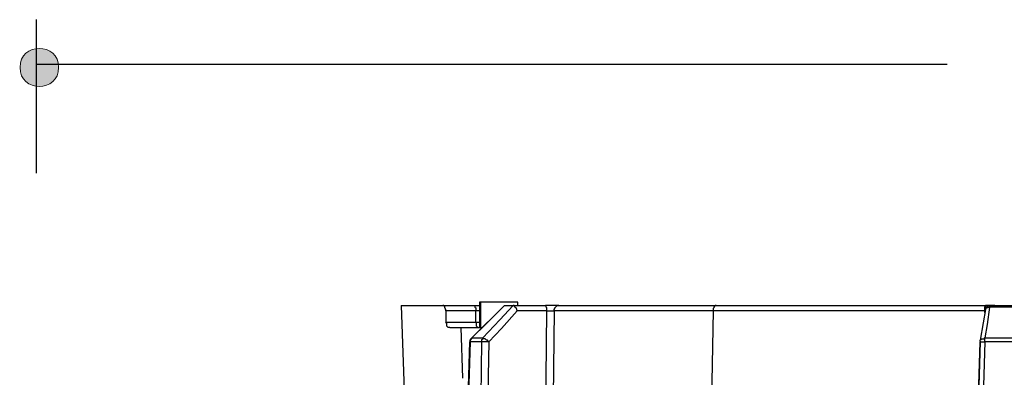
# Model space of a CAD drawing. Units: inches. Extents: x 34.9 to 100, y 1.6 to 34.9.
# Drawn here: x 89.5 to 92.6, y 27.2 to 28.4 of the extents above; entities that cross this region are included whole.
import ezdxf

# ---------------------------------------------------------------- set-up
doc = ezdxf.new("R2010")
doc.units = ezdxf.units.IN
doc.header["$MEASUREMENT"] = 0
doc.layers.add('dimensions', color=7, linetype='Continuous', lineweight=0)
doc.layers.add('line art', color=7, linetype='Continuous', lineweight=0)

# ---------------------------------------------------------------- blocks, each defined once
blk = doc.blocks.new('Block_10')
at = {"layer": 'line art', "color": 7, "lineweight": 25}
for p, q in [((90.7186, 27.4701), (90.7287, 27.1631)), ((91.0496, 27.4701), (90.9443, 27.3661)), ((90.9719, 27.4802), (90.9694, 27.4802)), ((90.9694, 27.4802), (90.9694, 27.399)), ((90.9719, 27.4802), (90.9719, 27.399)), ((91.0496, 27.4701), (91.0496, 27.4701)), ((91.0772, 27.4701), (91.18, 27.4701)), ((91.0772, 27.4701), (91.0772, 27.4701)), ((91.0923, 27.4701), (91.0923, 27.4802)), ((90.9569, 27.4168), (90.9569, 27.4523)), ((91.185, 27.4523), (91.0897, 27.4523)), ((91.7166, 27.4523), (91.6991, 26.4197)), ((92.5867, 27.4472), (92.5867, 27.4523)), ((90.9092, 27.399), (90.9142, 27.2367)), ((90.9443, 27.3661), (90.9443, 27.3661)), ((90.9368, 27.3534), (90.9393, 27.3534)), ((92.5716, 27.3559), (92.5716, 27.3584)), ((92.5716, 27.3534), (92.5716, 27.3534))]:
    blk.add_line(p, q, dxfattribs=at)
for points in [[(90.7186, 27.4701), (90.7186, 27.4701), (90.7237, 27.4701), (90.7412, 27.4701), (90.7688, 27.4701), (90.8064, 27.4701), (90.8515, 27.4701)], [(90.8515, 27.4701), (90.8591, 27.4701), (90.8691, 27.4701), (90.8791, 27.4701), (90.8917, 27.4701), (90.9042, 27.4701), (90.9192, 27.4701), (90.9343, 27.4701), (90.9493, 27.4701)], [(90.8616, 27.4523), (90.8616, 27.4574), (90.8591, 27.4599), (90.8566, 27.4675), (90.854, 27.4701), (90.8515, 27.4701)], [(91.0496, 27.4701), (90.992, 27.4117), (90.9443, 27.3661)], [(90.9493, 27.4701), (90.9543, 27.4701), (90.9594, 27.4701), (90.9644, 27.4701), (90.9669, 27.4701), (90.9719, 27.4701)], [(90.9493, 27.4701), (90.9518, 27.4701), (90.9543, 27.4675), (90.9543, 27.465), (90.9569, 27.4625), (90.9569, 27.4599), (90.9569, 27.4574), (90.9569, 27.4523)], [(91.0923, 27.4802), (91.0923, 27.4802), (91.0872, 27.4802), (91.0722, 27.4802), (91.0521, 27.4802), (91.0271, 27.4802), (91.0045, 27.4802), (90.9844, 27.4802), (90.9719, 27.4802)], [(90.9794, 27.3661), (91.0346, 27.4244), (91.0772, 27.4701)], [(91.0496, 27.4701), (91.0546, 27.4701), (91.0572, 27.4701), (91.0597, 27.4701), (91.0622, 27.4701), (91.0672, 27.4701), (91.0697, 27.4701), (91.0722, 27.4701), (91.0772, 27.4701)], [(91.0897, 27.4523), (91.0872, 27.4599), (91.0822, 27.465), (91.0797, 27.4701), (91.0772, 27.4701)], [(91.2226, 27.4701), (91.2151, 27.4701), (91.2001, 27.4701), (91.19, 27.4701), (91.18, 27.4701)], [(91.185, 27.4523), (91.185, 27.4574), (91.185, 27.4599), (91.185, 27.4625), (91.1825, 27.465), (91.1825, 27.4675), (91.1825, 27.4701), (91.18, 27.4701)], [(91.2076, 27.4523), (91.2076, 27.4574), (91.2101, 27.4599), (91.2101, 27.4625), (91.2126, 27.465), (91.2151, 27.4675), (91.2176, 27.4701), (91.2201, 27.4701), (91.2226, 27.4701)], [(91.2226, 27.4701), (91.2728, 27.4701), (91.328, 27.4701), (91.3856, 27.4701), (91.4458, 27.4701), (91.511, 27.4701), (91.5812, 27.4701), (91.6514, 27.4701), (91.7266, 27.4701)], [(91.7266, 27.4701), (91.7266, 27.4701), (91.7241, 27.4701), (91.7216, 27.4675), (91.7191, 27.465), (91.7191, 27.4625), (91.7166, 27.4599), (91.7166, 27.4574), (91.7166, 27.4523)], [(91.7266, 27.4701), (91.8244, 27.4701), (91.9247, 27.4701), (92.0275, 27.4701), (92.1354, 27.4701), (92.2457, 27.4701), (92.3585, 27.4701), (92.4739, 27.4701), (92.5892, 27.4701)], [(92.5892, 27.4574), (92.5817, 27.4143), (92.5716, 27.3584)], [(92.5867, 27.4523), (92.5867, 27.4574), (92.5867, 27.4599), (92.5867, 27.4625), (92.5867, 27.465), (92.5892, 27.4675), (92.5892, 27.4701)], [(92.6042, 27.4701), (92.6017, 27.4701), (92.5992, 27.4701), (92.5967, 27.4675), (92.5942, 27.4675), (92.5917, 27.465), (92.5892, 27.4625), (92.5892, 27.4574), (92.5867, 27.4549)], [(92.6017, 27.465), (92.5942, 27.4092), (92.5867, 27.3661)], [(92.5867, 27.4549), (92.5867, 27.4574), (92.5892, 27.4574)], [(92.6193, 27.4701), (92.6168, 27.4701), (92.6093, 27.4701), (92.6017, 27.4701), (92.5892, 27.4701)], [(92.6017, 27.4701), (92.5992, 27.4701), (92.5892, 27.4701)], [(92.5892, 27.4574), (92.5892, 27.4599), (92.5917, 27.4625), (92.5942, 27.4625), (92.5967, 27.465), (92.5992, 27.465), (92.6017, 27.465)], [(92.6017, 27.465), (92.6017, 27.4675), (92.6042, 27.4675), (92.6042, 27.4701)], [(92.6895, 27.465), (92.6795, 27.465), (92.6694, 27.465), (92.6569, 27.465), (92.6469, 27.465), (92.6343, 27.465), (92.6243, 27.465), (92.6143, 27.465), (92.6017, 27.465)], [(92.6042, 27.4701), (92.6168, 27.4701), (92.6268, 27.4701), (92.6368, 27.4701), (92.6494, 27.4701), (92.6594, 27.4701), (92.6694, 27.4701), (92.682, 27.4701), (92.692, 27.4701)], [(90.9569, 27.4523), (90.9418, 27.4523), (90.9268, 27.4523), (90.9117, 27.4523), (90.8992, 27.4523), (90.8866, 27.4523), (90.8766, 27.4523), (90.8666, 27.4523), (90.8616, 27.4523)], [(90.8616, 27.4523), (90.8616, 27.432), (90.8616, 27.4168)], [(90.9694, 27.4523), (90.9669, 27.4523), (90.9619, 27.4523), (90.9569, 27.4523)], [(91.0897, 27.4523), (91.0396, 27.3965), (90.9995, 27.3534)], [(91.18, 26.9601), (91.1825, 27.2367), (91.185, 27.4523)], [(91.185, 27.4523), (91.1926, 27.4523), (91.1976, 27.4523), (91.2026, 27.4523), (91.2076, 27.4523)], [(91.2076, 27.4523), (91.2051, 27.1758), (91.2026, 26.9601)], [(91.7166, 27.4523), (91.6414, 27.4523), (91.5687, 27.4523), (91.4985, 27.4523), (91.4333, 27.4523), (91.3706, 27.4523), (91.3129, 27.4523), (91.2577, 27.4523), (91.2076, 27.4523)], [(92.5867, 27.4523), (92.4688, 27.4523), (92.3535, 27.4523), (92.2382, 27.4523), (92.1278, 27.4523), (92.02, 27.4523), (91.9147, 27.4523), (91.8144, 27.4523), (91.7166, 27.4523)], [(90.8616, 27.4168), (90.8691, 27.4168), (90.8766, 27.4168), (90.8866, 27.4168), (90.8992, 27.4168), (90.9117, 27.4168), (90.9268, 27.4168), (90.9418, 27.4168), (90.9569, 27.4168)], [(90.8741, 27.399), (90.8691, 27.399), (90.8666, 27.4016), (90.8641, 27.4041), (90.8641, 27.4067), (90.8641, 27.4117), (90.8616, 27.4168)], [(90.8741, 27.399), (90.8766, 27.399), (90.8816, 27.399), (90.8866, 27.399), (90.8917, 27.399), (90.8967, 27.399), (90.8992, 27.399), (90.9042, 27.399), (90.9092, 27.399)], [(90.9092, 27.399), (90.9218, 27.399), (90.9393, 27.399), (90.9594, 27.399), (90.9769, 27.399)], [(90.9569, 27.4168), (90.9619, 27.4168), (90.9669, 27.4168), (90.9694, 27.4168)], [(90.9644, 27.399), (90.9644, 27.399), (90.9619, 27.399), (90.9619, 27.4016), (90.9594, 27.4041), (90.9594, 27.4067), (90.9594, 27.4092), (90.9594, 27.4117), (90.9569, 27.4168)], [(90.9443, 27.3661), (90.9418, 27.3635), (90.9393, 27.361), (90.9393, 27.3584), (90.9393, 27.3559), (90.9393, 27.3534), (90.9368, 27.3534)], [(90.9393, 27.3534), (90.9393, 27.3534), (90.9393, 27.3559), (90.9393, 27.3584), (90.9418, 27.3584), (90.9418, 27.361), (90.9418, 27.3635), (90.9443, 27.3635), (90.9443, 27.3661)], [(90.9443, 27.3661), (90.9493, 27.3661), (90.9543, 27.3661), (90.9569, 27.3661), (90.9619, 27.3661), (90.9669, 27.3661), (90.9719, 27.3661), (90.9769, 27.3661), (90.9794, 27.3661)], [(90.9769, 27.3534), (90.9769, 27.3534), (90.9769, 27.3559), (90.9769, 27.3584), (90.9769, 27.361), (90.9794, 27.3635), (90.9794, 27.3661)], [(90.9995, 27.3534), (90.997, 27.3559), (90.9945, 27.3584), (90.992, 27.3584), (90.9895, 27.361), (90.9869, 27.3635), (90.9844, 27.3635), (90.9819, 27.3635), (90.9794, 27.3661)], [(92.5716, 27.3584), (92.5716, 27.3584), (92.5742, 27.361), (92.5767, 27.3635), (92.5792, 27.3635), (92.5842, 27.3635), (92.5867, 27.3661)], [(92.5867, 27.3534), (92.5867, 27.3534), (92.5867, 27.3559), (92.5867, 27.3584), (92.5867, 27.361), (92.5867, 27.3635), (92.5867, 27.3661)], [(92.5867, 27.3661), (92.5967, 27.3661), (92.6093, 27.3661), (92.6218, 27.3661), (92.6318, 27.3661), (92.6444, 27.3661), (92.6569, 27.3661), (92.6669, 27.3661), (92.6795, 27.3661)], [(90.9368, 27.3534), (90.9243, 26.9195), (90.9067, 26.4577)], [(90.9393, 27.3534), (90.9293, 27.0489), (90.9243, 26.9246)], [(90.9769, 27.3534), (90.9719, 27.3534), (90.9669, 27.3534), (90.9619, 27.3534), (90.9569, 27.3534), (90.9518, 27.3534), (90.9493, 27.3534), (90.9443, 27.3534), (90.9393, 27.3534)], [(90.9719, 26.9576), (90.9744, 27.1783), (90.9769, 27.3534)], [(90.9995, 27.3534), (90.9945, 27.3534), (90.992, 27.3534), (90.9895, 27.3534), (90.9844, 27.3534), (90.9819, 27.3534), (90.9794, 27.3534), (90.9769, 27.3534)], [(90.9995, 27.3534), (90.9945, 27.1326), (90.9945, 26.9601)], [(92.5441, 26.4197), (92.5591, 26.9423), (92.5716, 27.3534)], [(92.5716, 27.3534), (92.5591, 26.9297), (92.5441, 26.4197)], [(92.5867, 27.3534), (92.5767, 27.0362), (92.5691, 26.8307), (92.5641, 26.6252), (92.5591, 26.4197)], [(92.5716, 27.3559), (92.5716, 27.3559), (92.5716, 27.3534)], [(92.5716, 27.3534), (92.5716, 27.3534), (92.5742, 27.3534), (92.5767, 27.3534), (92.5792, 27.3534), (92.5817, 27.3534), (92.5867, 27.3534)], [(92.6795, 27.3534), (92.6669, 27.3534), (92.6544, 27.3534), (92.6444, 27.3534), (92.6318, 27.3534), (92.6193, 27.3534), (92.6093, 27.3534), (92.5967, 27.3534), (92.5867, 27.3534)]]:
    blk.add_lwpolyline(points, dxfattribs=at)

msp = doc.modelspace()

# ---------------------------------------------------------------- hatches: boundary and pattern name
at = {"layer": 'dimensions', "transparency": 33554687}
h = msp.add_hatch(color=7, dxfattribs=at)
h.dxf.hatch_style = 2
edge = h.paths.add_edge_path()
edge.add_spline(control_points=[(89.6218, 28.2326), (89.6229, 28.1516), (89.4971, 28.1516), (89.4983, 28.2327), (89.4971, 28.3137), (89.623, 28.3137), (89.6218, 28.2326)], knot_values=[0, 0, 0, 0, 1, 1, 1, 2, 2, 2, 2], degree=3, periodic=0)

# ---------------------------------------------------------------- linework, layer by layer
at = {"layer": 'dimensions', "color": 7, "lineweight": 25}
for p, q in [((89.5502, 28.3856), (89.5502, 27.8934)), ((89.5502, 28.2435), (92.466, 28.2435))]:
    msp.add_line(p, q, dxfattribs=at)
at = {"layer": 'dimensions'}
msp.add_open_spline([(89.6218, 28.2326), (89.6229, 28.1516), (89.4971, 28.1516), (89.4983, 28.2327), (89.4971, 28.3137), (89.623, 28.3137), (89.6218, 28.2326)], degree=3, knots=[0, 0, 0, 0, 1, 1, 1, 2, 2, 2, 2], dxfattribs=at)

# ---------------------------------------------------------------- block references
at = {"layer": 'line art'}
msp.add_blockref('Block_10', (0, 0), dxfattribs=at)

doc.saveas('drawing.dxf')
